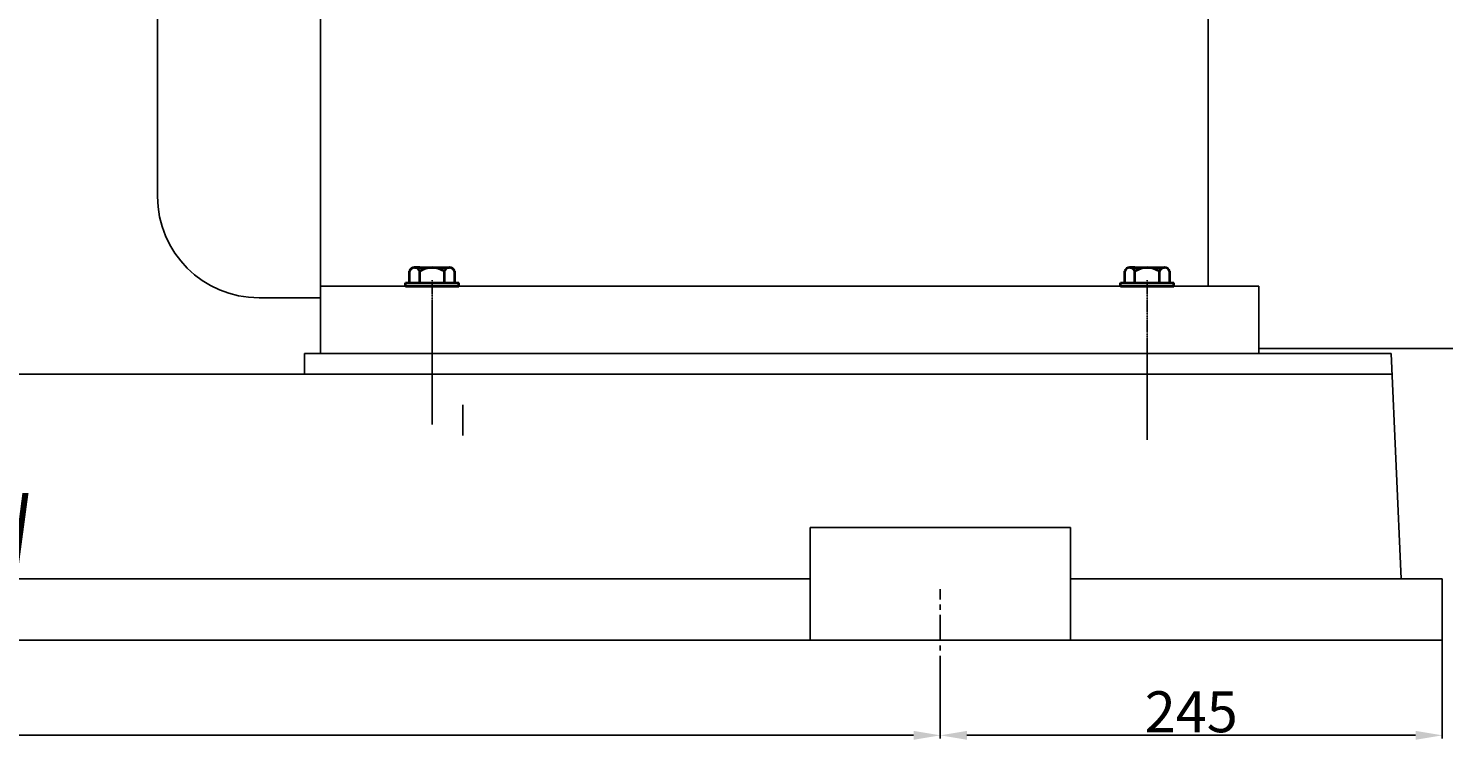
# Model space of a CAD drawing. Extents: x 84704 to 87733, y -7744 to -5886.
# Drawn here: x 85994 to 86686, y -6874 to -6519 of the extents above; entities that cross this region are included whole.
import ezdxf

# ---------------------------------------------------------------- set-up
doc = ezdxf.new("R2010")
doc.units = 0
doc.header["$MEASUREMENT"] = 0
doc.linetypes.add('CENTER', pattern=[2, 1.25, -0.25, 0.25, -0.25])
doc.linetypes.add('YSYWPCG_CENTER', pattern=[0.7, 0.5, -0.1, 0, -0.1])
doc.layers.get('0').update_dxf_attribs({"linetype": 'CONTINUOUS'})
doc.layers.get('DEFPOINTS').update_dxf_attribs({"linetype": 'CONTINUOUS'})
for name, color, linetype in [('02', 1, 'CONTINUOUS'), ('1', 7, 'CONTINUOUS'), ('2', 1, 'CONTINUOUS'), ('5', 4, 'CENTER'), ('YSYWPCG_CENTER', 4, 'YSYWPCG_CENTER')]:
    doc.layers.add(name, color=color, linetype=linetype)
doc.layers.add('粗实线', color=7, linetype='CONTINUOUS', lineweight=40)
doc.styles.add('HZTXT', font='txt', dxfattribs={"width": 0.6, "height": 7})
doc.styles.get("Standard").update_dxf_attribs({"font": 'txt.shx', "width": 0.65, "height": 7})
doc.styles.add('样式 3', font='txt.shx', dxfattribs={"width": 0.65, "height": 20})
doc.dimstyles.get("Standard").update_dxf_attribs({"dimtxt": 3.5, "dimasz": 3.5, "dimexe": 1.5, "dimexo": 0, "dimgap": 1.5, "dimtad": 1, "dimdec": 0, "dimzin": 0, "dimdsep": 46, "dimtxsty": 'Standard', "dimcen": 0, "dimclrd": 256, "dimclre": 256, "dimclrt": 256, "dimadec": 0, "dimazin": 0, "dimtfac": 1, "dimtdec": 0, "dimtmove": 2, "dimatfit": 3, "dimfxl": 0, "dimtolj": 1, "dimtzin": 0, "dimarcsym": 0})

# ---------------------------------------------------------------- blocks, each defined once
blk = doc.blocks.new('A$C59E40A43')
at = {"layer": '1'}
for p, q in [((1465, 162.71), (934.71, 162.71)), ((934.71, 162.71), (934.71, 152.71)), ((1470, 52.71), (1465, 162.71)), ((1465, 152.71), (24.55, 152.71)), ((1012, 137.71), (1012, 122.71)), ((1308.51, 77.71), (1181.49, 77.71)), ((1181.49, 77.71), (1181.49, 22.71)), ((1308.51, 77.71), (1308.51, 22.71)), ((308.51, 52.71), (1181.49, 52.71)), ((1490, 52.71), (1308.51, 52.71)), ((1490, 22.71), (1490, 52.71)), ((1490, 22.71), (0, 22.71))]:
    blk.add_line(p, q, dxfattribs=at)
at = {"layer": '5'}
blk.add_line((997, 128.06), (997, 187.17), dxfattribs=at)
at = {"layer": '5', "ltscale": 10}
for p, q in [((1346, 120.51), (1346, 166.36)), ((1245, 2.62), (1245, 47.59))]:
    blk.add_line(p, q, dxfattribs=at)
at = {"layer": '2', "style": 'HZTXT', "width": 0.65}
blk.add_text('55KW', height=38.4, dxfattribs=at).set_placement((711.29, 56.19))
blk = doc.blocks.new('*D28')
at = {"layer": '1', "color": 1, "lineweight": -2, "transparency": 16777216}
for p, q in [((86438.69, -6837.56), (86438.69, -6865.42)), ((85438.69, -6873.84), (85438.69, -6862.42)), ((85451.69, -6863.92), (86425.69, -6863.92))]:
    blk.add_line(p, q, dxfattribs=at)
at = {"layer": '1', "color": 1, "transparency": 16777216}
for points in [[(85451.69, -6861.75), (85451.69, -6866.09), (85438.69, -6863.92)], [(86425.69, -6861.75), (86425.69, -6866.09), (86438.69, -6863.92)]]:
    blk.add_solid(points, dxfattribs=at)
at = {"layer": 'DEFPOINTS', "color": 0, "transparency": 16777216}
for p in [(86438.69, -6837.56), (86438.69, -6863.92), (85438.69, -6873.84)]:
    blk.add_point(p, dxfattribs=at)
at = {"layer": '1', "transparency": 16777216, "insert": (85938.69, -6852.42), "char_height": 20, "attachment_point": 5, "style": '样式 3'}
blk.add_mtext('\\A1;1000', dxfattribs=at)
blk = doc.blocks.new('*D29')
at = {"layer": '1', "color": 1, "lineweight": -2, "transparency": 16777216}
for p, q in [((86683.69, -6817.46), (86683.69, -6865.42)), ((86438.69, -6837.56), (86438.69, -6865.42)), ((86451.69, -6863.92), (86670.69, -6863.92))]:
    blk.add_line(p, q, dxfattribs=at)
at = {"layer": '1', "color": 1, "transparency": 16777216}
for points in [[(86451.69, -6861.75), (86451.69, -6866.09), (86438.69, -6863.92)], [(86670.69, -6861.75), (86670.69, -6866.09), (86683.69, -6863.92)]]:
    blk.add_solid(points, dxfattribs=at)
at = {"layer": 'DEFPOINTS', "color": 0, "transparency": 16777216}
for p in [(86683.69, -6817.46), (86438.69, -6837.56), (86683.69, -6863.92)]:
    blk.add_point(p, dxfattribs=at)
at = {"layer": '1', "transparency": 16777216, "insert": (86561.19, -6852.42), "char_height": 20, "attachment_point": 5, "style": '样式 3'}
blk.add_mtext('\\A1;245', dxfattribs=at)

msp = doc.modelspace()

# ---------------------------------------------------------------- linework, layer by layer
for p, q in [((86136.19, -6179.96), (86136.19, -6677.46)), ((86569.39, -6179.96), (86569.39, -6644.46)), ((86056.74, -6254.21), (86056.74, -6600.71)), ((86594.19, -6644.46), (86136.19, -6644.46)), ((86594.19, -6677.46), (86594.19, -6644.46)), ((86106.24, -6650.21), (86136.19, -6650.21)), ((86688.94, -6674.96), (86594.19, -6674.96)), ((86136.19, -6677.46), (86594.19, -6677.46))]:
    msp.add_line(p, q)
msp.add_arc((86106.24, -6600.71), 49.5, 180, 270)
at = {"layer": '02'}
msp.add_line((86190.69, -6712.12), (86190.69, -6653.01), dxfattribs=at)
at = {"layer": '02', "ltscale": 10}
msp.add_line((86539.69, -6719.66), (86539.69, -6673.81), dxfattribs=at)
at = {"layer": 'YSYWPCG_CENTER'}
for p, q in [((86190.69, -6680.46), (86190.69, -6641.46)), ((86539.69, -6680.46), (86539.69, -6641.46))]:
    msp.add_line(p, q, dxfattribs=at)
at = {"layer": '粗实线'}
for p, q in [((86179.72, -6642.96), (86179.72, -6637.26)), ((86182.2, -6635.46), (86199.17, -6635.46)), ((86184.69, -6635.46), (86182.2, -6635.46)), ((86184.69, -6642.96), (86184.69, -6637.26)), ((86196.69, -6642.96), (86196.69, -6637.26)), ((86201.66, -6637.26), (86201.66, -6642.96)), ((86528.72, -6642.96), (86528.72, -6637.26)), ((86531.2, -6635.46), (86548.17, -6635.46)), ((86533.69, -6635.46), (86531.2, -6635.46)), ((86533.69, -6642.96), (86533.69, -6637.26)), ((86545.69, -6642.96), (86545.69, -6637.26)), ((86550.66, -6637.26), (86550.66, -6642.96)), ((86177.69, -6642.96), (86203.69, -6642.96)), ((86177.69, -6644.46), (86177.69, -6642.96)), ((86177.69, -6644.46), (86203.69, -6644.46)), ((86203.69, -6644.46), (86203.69, -6642.96)), ((86526.69, -6642.96), (86552.69, -6642.96)), ((86526.69, -6644.46), (86526.69, -6642.96)), ((86526.69, -6644.46), (86552.69, -6644.46)), ((86552.69, -6644.46), (86552.69, -6642.96))]:
    msp.add_line(p, q, dxfattribs=at)
for centre, radius, start, end in [((86182.2, -6638.08), 2.62, 18.16491, 161.83509), ((86190.69, -6646.36), 10.9, 56.60151, 123.39849), ((86199.17, -6638.08), 2.62, 18.16491, 161.83509), ((86531.2, -6638.08), 2.62, 18.16491, 161.83509), ((86539.69, -6646.36), 10.9, 56.60151, 123.39849), ((86548.17, -6638.08), 2.62, 18.16491, 161.83509)]:
    msp.add_arc(centre, radius, start, end, dxfattribs=at)

# ---------------------------------------------------------------- block references
at = {"layer": '2'}
msp.add_blockref('A$C59E40A43', (85193.69, -6840.17), dxfattribs=at)

# ---------------------------------------------------------------- dimensions: what is measured, and where the dimension line sits
at = {"layer": '1'}
for base, p1, p2, picture, middle in [((86683.69, -6863.92), (86438.69, -6837.56), (86683.69, -6817.46), '*D29', (86561.19, -6852.42)), ((86438.69, -6863.92), (85438.69, -6873.84), (86438.69, -6837.56), '*D28', (85938.69, -6852.42))]:
    dim = msp.add_linear_dim(base=base, p1=p1, p2=p2, dimstyle='Standard', override={"dimasz": 13, "dimtxsty": '样式 3', "dimclrd": 1, "dimclre": 1}, dxfattribs=at)
    dim.commit()
    dim.dimension.update_dxf_attribs({"geometry": picture, "text_midpoint": middle})

doc.saveas('drawing.dxf')
